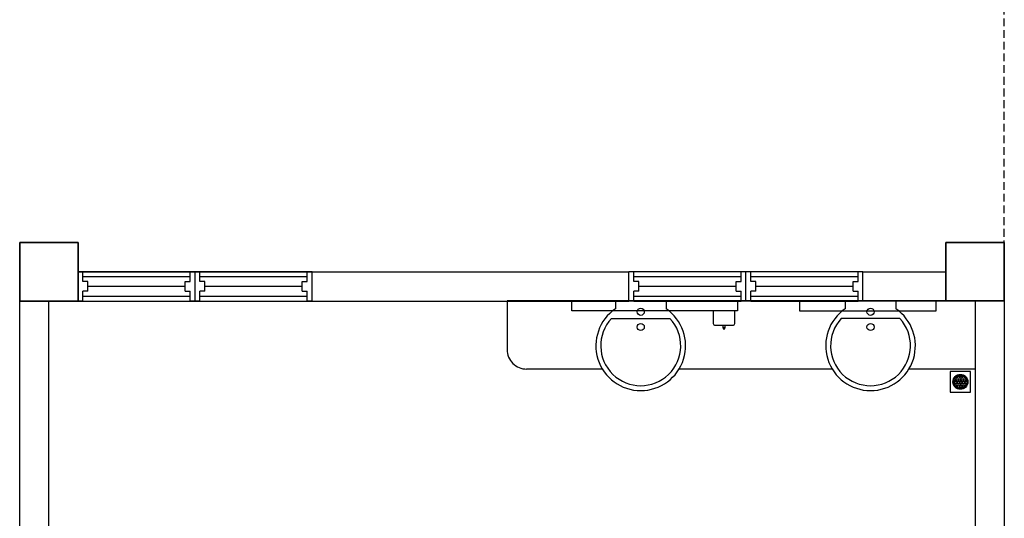
# Model space of a CAD drawing. Units: inches. Extents: x 115952 to 966119, y -755850 to 18208.
# Drawn here: x 946053 to 946369, y -620493 to -620333 of the extents above; entities that cross this region are included whole.
import ezdxf

# ---------------------------------------------------------------- set-up
doc = ezdxf.new("R2010")
doc.units = ezdxf.units.IN
doc.header["$MEASUREMENT"] = 0
doc.linetypes.add('CENTER2', pattern=[1.125, 0.75, -0.125, 0.125, -0.125])
doc.linetypes.add('DASHED2', pattern=[0.375, 0.25, -0.125])
for name, color, linetype in [('BACC', 1, 'Continuous'), ('BDIM150', 15, 'Continuous'), ('BDIM200', 15, 'Continuous'), ('BSANITARY', 2, 'Continuous')]:
    doc.layers.add(name, color=color, linetype=linetype)
doc.layers.add('BCOLUMN', color=4, linetype='Continuous', lineweight=35)
doc.layers.add('BWALL', color=3, linetype='Continuous', lineweight=25)

msp = doc.modelspace()

# ---------------------------------------------------------------- linework, layer by layer
at = {"color": 15, "linetype": 'DASHED2', "ltscale": 10}
msp.add_line((946368.96, -620414.3, 6593.93), (946368.96, -620303.31, 6593.93), dxfattribs=at)
at = {"layer": 'BACC', "color": 15, "linetype": 'Continuous'}
for p, q in [((946230.28, -620426.78, 6594.45), (946230.28, -620423.66, 6594.45)), ((946230.28, -620423.66, 6594.45), (946283.41, -620423.66, 6594.45)), ((946283.41, -620423.66, 6594.45), (946283.41, -620426.78, 6594.45)), ((946347.07, -620423.66, 6594.45), (946303.32, -620423.66, 6594.45)), ((946303.32, -620423.66, 6594.45), (946303.32, -620426.78, 6594.45)), ((946347.07, -620426.78, 6594.45), (946347.07, -620423.66, 6594.45)), ((946283.41, -620426.78, 6594.45), (946230.28, -620426.78, 6594.45)), ((946269.63, -620426.77, 6594.45), (946262.76, -620426.77, 6594.45)), ((946275.66, -620426.77, 6594.45), (946275.66, -620430.83, 6594.45)), ((946282.53, -620430.83, 6594.45), (946282.53, -620426.77, 6594.45)), ((946303.32, -620426.78, 6594.45), (946347.07, -620426.78, 6594.45)), ((946276.28, -620431.46, 6594.45), (946281.91, -620431.46, 6594.45)), ((946278.81, -620432.27, 6594.45), (946278.81, -620431.46, 6594.45)), ((946278.81, -620431.46, 6594.45), (946279.38, -620431.46, 6594.45)), ((946279.38, -620432.27, 6594.45), (946278.81, -620432.27, 6594.45)), ((946278.81, -620432.27, 6594.45), (946278.81, -620432.56, 6594.45)), ((946279.38, -620432.27, 6594.45), (946278.81, -620432.27, 6594.45)), ((946278.81, -620432.56, 6594.45), (946279.38, -620432.56, 6594.45)), ((946279.38, -620431.46, 6594.45), (946279.38, -620432.27, 6594.45)), ((946279.38, -620432.56, 6594.45), (946279.38, -620432.27, 6594.45))]:
    msp.add_line(p, q, dxfattribs=at)
for centre, start, end in [((946276.28, -620430.83, 6594.45), 180, 270), ((946281.91, -620430.83, 6594.45), 270, 0)]:
    msp.add_arc(centre, 0.625, start, end, dxfattribs=at)
at = {"layer": 'BCOLUMN', "color": 15, "extrusion": (-0.054764, -7.46289e-13, 0.998499)}
for p, q in [((946053.33, -620423.68, 6592.91), (946053.33, -620404.93, 6592.91)), ((946053.33, -620404.93, 6592.91), (946072.05, -620404.93, 6593.93)), ((946072.05, -620404.93, 6593.93), (946072.05, -620423.68, 6593.93)), ((946350.24, -620423.64, 6593.93), (946350.24, -620404.89, 6593.93)), ((946350.24, -620404.89, 6593.93), (946368.96, -620404.89, 6594.96)), ((946368.96, -620404.89, 6594.96), (946368.96, -620423.64, 6594.96)), ((946072.05, -620423.68, 6593.93), (946053.33, -620423.68, 6592.91)), ((946368.96, -620423.64, 6594.96), (946350.24, -620423.64, 6593.93))]:
    msp.add_line(p, q, dxfattribs=at)
at = {"layer": 'BDIM150', "color": 15, "linetype": 'CENTER2'}
msp.add_line((946323.65, -620414.3, 6593.93), (946350.24, -620414.3, 6593.93), dxfattribs=at)
at = {"layer": 'BDIM200', "color": 15, "linetype": 'Continuous'}
for p, q in [((946073.62, -620414.3, 6593.93), (946072.05, -620414.3, 6593.93)), ((946072.05, -620423.68, 6593.93), (946072.05, -620414.3, 6593.93)), ((946073.62, -620417.43, 6593.93), (946073.62, -620414.3, 6593.93)), ((946107.99, -620414.3, 6593.93), (946073.62, -620414.3, 6593.93)), ((946109.55, -620414.3, 6593.93), (946107.99, -620414.3, 6593.93)), ((946107.99, -620417.43, 6593.93), (946107.99, -620414.3, 6593.93)), ((946111.12, -620414.3, 6593.93), (946109.55, -620414.3, 6593.93)), ((946109.55, -620423.68, 6593.93), (946109.55, -620414.3, 6593.93)), ((946109.55, -620423.68, 6593.93), (946109.55, -620414.3, 6593.93)), ((946111.12, -620417.43, 6593.93), (946111.12, -620414.3, 6593.93)), ((946145.49, -620414.3, 6593.93), (946111.12, -620414.3, 6593.93)), ((946147.05, -620414.3, 6593.93), (946145.49, -620414.3, 6593.93)), ((946145.49, -620417.43, 6593.93), (946145.49, -620414.3, 6593.93)), ((946147.05, -620423.68, 6593.93), (946147.05, -620414.3, 6593.93)), ((946250.21, -620414.3, 6593.93), (946248.65, -620414.3, 6593.93)), ((946248.65, -620423.68, 6593.93), (946248.65, -620414.3, 6593.93)), ((946250.21, -620417.43, 6593.93), (946250.21, -620414.3, 6593.93)), ((946284.58, -620414.3, 6593.93), (946250.21, -620414.3, 6593.93)), ((946286.15, -620414.3, 6593.93), (946284.58, -620414.3, 6593.93)), ((946284.58, -620417.43, 6593.93), (946284.58, -620414.3, 6593.93)), ((946287.71, -620414.3, 6593.93), (946286.15, -620414.3, 6593.93)), ((946286.15, -620423.68, 6593.93), (946286.15, -620414.3, 6593.93)), ((946286.15, -620423.68, 6593.93), (946286.15, -620414.3, 6593.93)), ((946287.71, -620417.43, 6593.93), (946287.71, -620414.3, 6593.93)), ((946322.08, -620414.3, 6593.93), (946287.71, -620414.3, 6593.93)), ((946323.65, -620414.3, 6593.93), (946322.08, -620414.3, 6593.93)), ((946322.08, -620417.43, 6593.93), (946322.08, -620414.3, 6593.93)), ((946323.65, -620423.68, 6593.93), (946323.65, -620414.3, 6593.93)), ((946107.99, -620415.87, 6593.93), (946073.62, -620415.87, 6593.93)), ((946075.18, -620417.43, 6593.93), (946073.62, -620417.43, 6593.93)), ((946075.18, -620420.55, 6593.93), (946075.18, -620417.43, 6593.93)), ((946106.43, -620420.55, 6593.93), (946106.43, -620417.43, 6593.93)), ((946106.43, -620417.43, 6593.93), (946107.99, -620417.43, 6593.93)), ((946145.49, -620415.87, 6593.93), (946111.12, -620415.87, 6593.93)), ((946112.68, -620417.43, 6593.93), (946111.12, -620417.43, 6593.93)), ((946112.68, -620420.55, 6593.93), (946112.68, -620417.43, 6593.93)), ((946143.93, -620420.55, 6593.93), (946143.93, -620417.43, 6593.93)), ((946143.93, -620417.43, 6593.93), (946145.49, -620417.43, 6593.93)), ((946284.58, -620415.87, 6593.93), (946250.21, -620415.87, 6593.93)), ((946251.77, -620417.43, 6593.93), (946250.21, -620417.43, 6593.93)), ((946251.77, -620420.55, 6593.93), (946251.77, -620417.43, 6593.93)), ((946283.02, -620420.55, 6593.93), (946283.02, -620417.43, 6593.93)), ((946283.02, -620417.43, 6593.93), (946284.58, -620417.43, 6593.93)), ((946322.08, -620415.87, 6593.93), (946287.71, -620415.87, 6593.93)), ((946289.27, -620417.43, 6593.93), (946287.71, -620417.43, 6593.93)), ((946289.27, -620420.55, 6593.93), (946289.27, -620417.43, 6593.93)), ((946320.52, -620420.55, 6593.93), (946320.52, -620417.43, 6593.93)), ((946320.52, -620417.43, 6593.93), (946322.08, -620417.43, 6593.93)), ((946073.62, -620423.68, 6593.93), (946073.62, -620420.55, 6593.93)), ((946075.18, -620420.55, 6593.93), (946073.62, -620420.55, 6593.93)), ((946106.43, -620418.99, 6593.93), (946075.18, -620418.99, 6593.93)), ((946106.43, -620420.55, 6593.93), (946107.99, -620420.55, 6593.93)), ((946107.99, -620423.68, 6593.93), (946107.99, -620420.55, 6593.93)), ((946111.12, -620423.68, 6593.93), (946111.12, -620420.55, 6593.93)), ((946112.68, -620420.55, 6593.93), (946111.12, -620420.55, 6593.93)), ((946143.93, -620418.99, 6593.93), (946112.68, -620418.99, 6593.93)), ((946143.93, -620420.55, 6593.93), (946145.49, -620420.55, 6593.93)), ((946145.49, -620423.68, 6593.93), (946145.49, -620420.55, 6593.93)), ((946250.21, -620423.68, 6593.93), (946250.21, -620420.55, 6593.93)), ((946251.77, -620420.55, 6593.93), (946250.21, -620420.55, 6593.93)), ((946283.02, -620418.99, 6593.93), (946251.77, -620418.99, 6593.93)), ((946283.02, -620420.55, 6593.93), (946284.58, -620420.55, 6593.93)), ((946284.58, -620423.68, 6593.93), (946284.58, -620420.55, 6593.93)), ((946287.71, -620423.68, 6593.93), (946287.71, -620420.55, 6593.93)), ((946289.27, -620420.55, 6593.93), (946287.71, -620420.55, 6593.93)), ((946320.52, -620418.99, 6593.93), (946289.27, -620418.99, 6593.93)), ((946320.52, -620420.55, 6593.93), (946322.08, -620420.55, 6593.93)), ((946322.08, -620423.68, 6593.93), (946322.08, -620420.55, 6593.93)), ((946073.62, -620423.68, 6593.93), (946072.05, -620423.68, 6593.93)), ((946073.62, -620422.12, 6593.93), (946107.99, -620422.12, 6593.93)), ((946073.62, -620423.68, 6593.93), (946107.99, -620423.68, 6593.93)), ((946109.55, -620423.68, 6593.93), (946107.99, -620423.68, 6593.93)), ((946111.12, -620423.68, 6593.93), (946109.55, -620423.68, 6593.93)), ((946111.12, -620422.12, 6593.93), (946145.49, -620422.12, 6593.93)), ((946111.12, -620423.68, 6593.93), (946145.49, -620423.68, 6593.93)), ((946147.05, -620423.68, 6593.93), (946145.49, -620423.68, 6593.93)), ((946250.21, -620423.68, 6593.93), (946248.65, -620423.68, 6593.93)), ((946250.21, -620422.12, 6593.93), (946284.58, -620422.12, 6593.93)), ((946250.21, -620423.68, 6593.93), (946284.58, -620423.68, 6593.93)), ((946286.15, -620423.68, 6593.93), (946284.58, -620423.68, 6593.93)), ((946287.71, -620423.68, 6593.93), (946286.15, -620423.68, 6593.93)), ((946287.71, -620422.12, 6593.93), (946322.08, -620422.12, 6593.93)), ((946287.71, -620423.68, 6593.93), (946322.08, -620423.68, 6593.93)), ((946323.65, -620423.68, 6593.93), (946322.08, -620423.68, 6593.93))]:
    msp.add_line(p, q, dxfattribs=at)
at = {"layer": 'BSANITARY', "color": 15, "linetype": 'Continuous'}
for p, q in [((946209.58, -620423.64, 6594.45), (946209.58, -620439.24, 6594.45)), ((946359.56, -620423.64, 6594.45), (946209.58, -620423.64, 6594.45)), ((946244.28, -620423.64, 6594.45), (946244.28, -620426.16, 6594.45)), ((946260.53, -620423.64, 6594.45), (946244.28, -620423.64, 6594.45)), ((946260.53, -620423.64, 6594.45), (946260.53, -620426.16, 6594.45)), ((946317.95, -620423.64, 6594.45), (946317.95, -620426.16, 6594.45)), ((946317.95, -620423.64, 6594.45), (946334.2, -620423.64, 6594.45)), ((946334.2, -620423.64, 6594.45), (946334.2, -620426.16, 6594.45)), ((946243.03, -620429.29, 6594.45), (946261.78, -620429.29, 6594.45)), ((946335.45, -620429.29, 6594.45), (946316.7, -620429.29, 6594.45)), ((946240.13, -620445.49, 6594.45), (946215.83, -620445.49, 6594.45)), ((946358.17, -620446.31, 6594.45), (946351.61, -620446.31, 6594.45)), ((946351.61, -620446.31, 6594.45), (946351.61, -620452.87, 6594.45)), ((946352.84, -620449.31, 6594.45), (946353.04, -620449.19, 6594.45)), ((946352.84, -620449.31, 6594.45), (946352.84, -620449.54, 6594.45)), ((946353.04, -620449.19, 6594.45), (946353.24, -620449.31, 6594.45)), ((946353.24, -620448.61, 6594.45), (946353.45, -620448.49, 6594.45)), ((946353.24, -620448.61, 6594.45), (946353.24, -620448.84, 6594.45)), ((946353.24, -620448.84, 6594.45), (946353.45, -620448.96, 6594.45)), ((946353.24, -620449.31, 6594.45), (946353.24, -620449.54, 6594.45)), ((946353.45, -620448.49, 6594.45), (946353.65, -620448.61, 6594.45)), ((946353.45, -620448.96, 6594.45), (946353.65, -620448.84, 6594.45)), ((946353.65, -620447.93, 6594.45), (946353.65, -620448.14, 6594.45)), ((946353.65, -620448.14, 6594.45), (946353.85, -620448.26, 6594.45)), ((946353.65, -620448.61, 6594.45), (946353.65, -620448.84, 6594.45)), ((946353.65, -620449.31, 6594.45), (946353.85, -620449.19, 6594.45)), ((946353.65, -620449.31, 6594.45), (946353.65, -620449.54, 6594.45)), ((946353.85, -620448.26, 6594.45), (946354.06, -620448.14, 6594.45)), ((946353.85, -620449.19, 6594.45), (946354.06, -620449.31, 6594.45)), ((946353.86, -620447.79, 6594.45), (946354.06, -620447.9, 6594.45)), ((946354.06, -620447.9, 6594.45), (946354.06, -620448.14, 6594.45)), ((946354.06, -620448.61, 6594.45), (946354.26, -620448.49, 6594.45)), ((946354.06, -620448.61, 6594.45), (946354.06, -620448.84, 6594.45)), ((946354.06, -620448.84, 6594.45), (946354.26, -620448.96, 6594.45)), ((946354.06, -620449.31, 6594.45), (946354.06, -620449.54, 6594.45)), ((946354.26, -620448.49, 6594.45), (946354.46, -620448.61, 6594.45)), ((946354.26, -620448.96, 6594.45), (946354.46, -620448.84, 6594.45)), ((946354.46, -620447.9, 6594.45), (946354.67, -620447.79, 6594.45)), ((946354.46, -620447.9, 6594.45), (946354.46, -620448.14, 6594.45)), ((946354.46, -620448.14, 6594.45), (946354.67, -620448.26, 6594.45)), ((946354.46, -620448.61, 6594.45), (946354.46, -620448.84, 6594.45)), ((946354.46, -620449.31, 6594.45), (946354.67, -620449.19, 6594.45)), ((946354.46, -620449.31, 6594.45), (946354.46, -620449.54, 6594.45)), ((946354.67, -620447.79, 6594.45), (946354.87, -620447.9, 6594.45)), ((946354.67, -620448.26, 6594.45), (946354.87, -620448.14, 6594.45)), ((946354.67, -620449.19, 6594.45), (946354.87, -620449.31, 6594.45)), ((946354.87, -620447.9, 6594.45), (946354.87, -620448.14, 6594.45)), ((946354.87, -620448.61, 6594.45), (946355.07, -620448.49, 6594.45)), ((946354.87, -620448.61, 6594.45), (946354.87, -620448.84, 6594.45)), ((946354.87, -620448.84, 6594.45), (946355.07, -620448.96, 6594.45)), ((946354.87, -620449.31, 6594.45), (946354.87, -620449.54, 6594.45)), ((946355.02, -620447.52, 6594.45), (946355.07, -620447.55, 6594.45)), ((946355.07, -620447.55, 6594.45), (946355.11, -620447.53, 6594.45)), ((946355.07, -620448.49, 6594.45), (946355.27, -620448.61, 6594.45)), ((946355.07, -620448.96, 6594.45), (946355.27, -620448.84, 6594.45)), ((946355.27, -620447.9, 6594.45), (946355.48, -620447.79, 6594.45)), ((946355.27, -620447.9, 6594.45), (946355.27, -620448.14, 6594.45)), ((946355.27, -620448.14, 6594.45), (946355.48, -620448.26, 6594.45)), ((946355.27, -620448.61, 6594.45), (946355.27, -620448.84, 6594.45)), ((946355.27, -620449.31, 6594.45), (946355.48, -620449.19, 6594.45)), ((946355.27, -620449.31, 6594.45), (946355.27, -620449.54, 6594.45)), ((946355.48, -620447.79, 6594.45), (946355.68, -620447.9, 6594.45)), ((946355.48, -620448.26, 6594.45), (946355.68, -620448.14, 6594.45)), ((946355.48, -620449.19, 6594.45), (946355.68, -620449.31, 6594.45)), ((946355.68, -620447.9, 6594.45), (946355.68, -620448.14, 6594.45)), ((946355.68, -620448.61, 6594.45), (946355.88, -620448.49, 6594.45)), ((946355.68, -620448.61, 6594.45), (946355.68, -620448.84, 6594.45)), ((946355.68, -620448.84, 6594.45), (946355.88, -620448.96, 6594.45)), ((946355.68, -620449.31, 6594.45), (946355.68, -620449.54, 6594.45)), ((946355.88, -620448.49, 6594.45), (946356.09, -620448.61, 6594.45)), ((946355.88, -620448.96, 6594.45), (946356.09, -620448.84, 6594.45)), ((946356.09, -620447.9, 6594.45), (946356.09, -620448.14, 6594.45)), ((946356.09, -620447.9, 6594.45), (946356.09, -620447.9, 6594.45)), ((946356.09, -620448.14, 6594.45), (946356.29, -620448.26, 6594.45)), ((946356.09, -620448.61, 6594.45), (946356.09, -620448.84, 6594.45)), ((946356.09, -620449.31, 6594.45), (946356.29, -620449.19, 6594.45)), ((946356.09, -620449.31, 6594.45), (946356.09, -620449.54, 6594.45)), ((946356.29, -620448.26, 6594.45), (946356.41, -620448.19, 6594.45)), ((946356.29, -620449.19, 6594.45), (946356.49, -620449.31, 6594.45)), ((946356.49, -620448.61, 6594.45), (946356.66, -620448.51, 6594.45)), ((946356.49, -620448.61, 6594.45), (946356.49, -620448.84, 6594.45)), ((946356.49, -620448.84, 6594.45), (946356.69, -620448.96, 6594.45)), ((946356.49, -620449.31, 6594.45), (946356.49, -620449.54, 6594.45)), ((946356.69, -620448.96, 6594.45), (946356.83, -620448.88, 6594.45)), ((946356.9, -620449.31, 6594.45), (946356.94, -620449.29, 6594.45)), ((946356.9, -620449.31, 6594.45), (946356.9, -620449.54, 6594.45)), ((946358.17, -620452.87, 6594.45), (946358.17, -620446.31, 6594.45)), ((946352.84, -620449.54, 6594.45), (946353.04, -620449.66, 6594.45)), ((946353.04, -620449.66, 6594.45), (946353.24, -620449.54, 6594.45)), ((946353.09, -620450.63, 6594.45), (946353.24, -620450.72, 6594.45)), ((946353.24, -620450.01, 6594.45), (946353.45, -620449.9, 6594.45)), ((946353.24, -620450.01, 6594.45), (946353.24, -620450.25, 6594.45)), ((946353.24, -620450.25, 6594.45), (946353.45, -620450.37, 6594.45)), ((946353.24, -620450.72, 6594.45), (946353.24, -620450.86, 6594.45)), ((946353.45, -620449.9, 6594.45), (946353.65, -620450.01, 6594.45)), ((946353.45, -620450.37, 6594.45), (946353.65, -620450.25, 6594.45)), ((946353.65, -620449.54, 6594.45), (946353.85, -620449.66, 6594.45)), ((946353.65, -620450.01, 6594.45), (946353.65, -620450.25, 6594.45)), ((946353.65, -620450.72, 6594.45), (946353.85, -620450.6, 6594.45)), ((946353.65, -620450.72, 6594.45), (946353.65, -620450.95, 6594.45)), ((946353.65, -620450.95, 6594.45), (946353.85, -620451.07, 6594.45)), ((946353.85, -620449.66, 6594.45), (946354.06, -620449.54, 6594.45)), ((946353.85, -620450.6, 6594.45), (946354.06, -620450.72, 6594.45)), ((946353.85, -620451.07, 6594.45), (946354.06, -620450.95, 6594.45)), ((946354.06, -620450.01, 6594.45), (946354.26, -620449.9, 6594.45)), ((946354.06, -620450.01, 6594.45), (946354.06, -620450.25, 6594.45)), ((946354.06, -620450.25, 6594.45), (946354.26, -620450.37, 6594.45)), ((946354.06, -620450.72, 6594.45), (946354.06, -620450.95, 6594.45)), ((946354.06, -620451.42, 6594.45), (946354.26, -620451.3, 6594.45)), ((946354.06, -620451.42, 6594.45), (946354.06, -620451.49, 6594.45)), ((946354.26, -620449.9, 6594.45), (946354.46, -620450.01, 6594.45)), ((946354.26, -620450.37, 6594.45), (946354.46, -620450.25, 6594.45)), ((946354.26, -620451.3, 6594.45), (946354.46, -620451.42, 6594.45)), ((946354.46, -620449.54, 6594.45), (946354.67, -620449.66, 6594.45)), ((946354.46, -620450.01, 6594.45), (946354.46, -620450.25, 6594.45)), ((946354.46, -620450.72, 6594.45), (946354.67, -620450.6, 6594.45)), ((946354.46, -620450.72, 6594.45), (946354.46, -620450.95, 6594.45)), ((946354.46, -620450.95, 6594.45), (946354.67, -620451.07, 6594.45)), ((946354.46, -620451.42, 6594.45), (946354.46, -620451.62, 6594.45)), ((946354.67, -620449.66, 6594.45), (946354.87, -620449.54, 6594.45)), ((946354.67, -620450.6, 6594.45), (946354.87, -620450.72, 6594.45)), ((946354.67, -620451.07, 6594.45), (946354.87, -620450.95, 6594.45)), ((946354.87, -620450.01, 6594.45), (946355.07, -620449.9, 6594.45)), ((946354.87, -620450.01, 6594.45), (946354.87, -620450.25, 6594.45)), ((946354.87, -620450.25, 6594.45), (946355.07, -620450.37, 6594.45)), ((946354.87, -620450.72, 6594.45), (946354.87, -620450.95, 6594.45)), ((946354.87, -620451.42, 6594.45), (946355.07, -620451.3, 6594.45)), ((946354.87, -620451.42, 6594.45), (946354.87, -620451.65, 6594.45)), ((946354.87, -620451.65, 6594.45), (946354.89, -620451.66, 6594.45)), ((946355.07, -620449.9, 6594.45), (946355.27, -620450.01, 6594.45)), ((946355.07, -620450.37, 6594.45), (946355.27, -620450.25, 6594.45)), ((946355.07, -620451.3, 6594.45), (946355.27, -620451.42, 6594.45)), ((946355.27, -620449.54, 6594.45), (946355.48, -620449.66, 6594.45)), ((946355.27, -620450.01, 6594.45), (946355.27, -620450.25, 6594.45)), ((946355.27, -620450.72, 6594.45), (946355.48, -620450.6, 6594.45)), ((946355.27, -620450.72, 6594.45), (946355.27, -620450.95, 6594.45)), ((946355.27, -620450.95, 6594.45), (946355.48, -620451.07, 6594.45)), ((946355.27, -620451.42, 6594.45), (946355.27, -620451.63, 6594.45)), ((946355.48, -620449.66, 6594.45), (946355.68, -620449.54, 6594.45)), ((946355.48, -620450.6, 6594.45), (946355.68, -620450.72, 6594.45)), ((946355.48, -620451.07, 6594.45), (946355.68, -620450.95, 6594.45)), ((946355.68, -620450.01, 6594.45), (946355.88, -620449.9, 6594.45)), ((946355.68, -620450.01, 6594.45), (946355.68, -620450.25, 6594.45)), ((946355.68, -620450.25, 6594.45), (946355.88, -620450.37, 6594.45)), ((946355.68, -620450.72, 6594.45), (946355.68, -620450.95, 6594.45)), ((946355.68, -620451.42, 6594.45), (946355.88, -620451.3, 6594.45)), ((946355.68, -620451.42, 6594.45), (946355.68, -620451.51, 6594.45)), ((946355.88, -620449.9, 6594.45), (946356.09, -620450.01, 6594.45)), ((946355.88, -620450.37, 6594.45), (946356.09, -620450.25, 6594.45)), ((946355.88, -620451.3, 6594.45), (946355.98, -620451.36, 6594.45)), ((946356.09, -620449.54, 6594.45), (946356.29, -620449.66, 6594.45)), ((946356.09, -620450.01, 6594.45), (946356.09, -620450.25, 6594.45)), ((946356.09, -620450.72, 6594.45), (946356.29, -620450.6, 6594.45)), ((946356.09, -620450.72, 6594.45), (946356.09, -620450.95, 6594.45)), ((946356.09, -620450.95, 6594.45), (946356.29, -620451.07, 6594.45)), ((946356.29, -620449.66, 6594.45), (946356.49, -620449.54, 6594.45)), ((946356.29, -620450.6, 6594.45), (946356.49, -620450.72, 6594.45)), ((946356.29, -620451.07, 6594.45), (946356.41, -620451, 6594.45)), ((946356.49, -620450.01, 6594.45), (946356.69, -620449.9, 6594.45)), ((946356.49, -620450.01, 6594.45), (946356.49, -620450.25, 6594.45)), ((946356.49, -620450.25, 6594.45), (946356.69, -620450.37, 6594.45)), ((946356.49, -620450.72, 6594.45), (946356.49, -620450.9, 6594.45)), ((946356.69, -620449.9, 6594.45), (946356.9, -620450.01, 6594.45)), ((946356.69, -620450.37, 6594.45), (946356.84, -620450.28, 6594.45)), ((946356.9, -620449.54, 6594.45), (946356.96, -620449.58, 6594.45)), ((946356.9, -620450.01, 6594.45), (946356.9, -620450.1, 6594.45)), ((946351.61, -620452.87, 6594.45), (946358.17, -620452.87, 6594.45))]:
    msp.add_line(p, q, dxfattribs=at)
at = {"layer": 'BSANITARY', "color": 15, "linetype": 'Continuous', "extrusion": (-4.13103e-09, 1.09894e-08, 1)}
for p, q in [((946313.8, -620445.49, 6594.45), (946264.69, -620445.49, 6594.45)), ((946359.56, -620445.49, 6594.45), (946338.36, -620445.49, 6594.45))]:
    msp.add_line(p, q, dxfattribs=at)
at = {"layer": 'BSANITARY', "color": 15, "linetype": 'Continuous'}
for centre, radius in [((946252.41, -620427.13, 6594.45), 1.14), ((946326.08, -620427.13, 6594.45), 1.14), ((946252.41, -620432.01, 6594.45), 1.14), ((946326.08, -620432.01, 6594.45), 1.14), ((946354.89, -620449.59, 6594.45), 2.39), ((946354.89, -620449.59, 6594.45), 2.07)]:
    msp.add_circle(centre, radius, dxfattribs=at)
for centre, radius, start, end in [((946252.41, -620438.02, 6594.45), 14.38, 124.4174, 55.5826), ((946326.08, -620438.02, 6594.45), 14.38, 124.4174, 55.5826), ((946252.41, -620438.02, 6594.45), 12.81, 137.0279, 42.9721), ((946326.08, -620438.02, 6594.45), 12.81, 137.0279, 42.9721)]:
    msp.add_arc(centre, radius, start, end, dxfattribs=at)
at = {"layer": 'BSANITARY', "color": 15, "linetype": 'Continuous', "extrusion": (-2.11889e-24, -1.15347e-08, 1)}
msp.add_arc((946215.82, -620439.25, 6594.45), 6.24, 179.9056, 270.0944, dxfattribs=at)
at = {"layer": 'BWALL', "color": 15, "linetype": 'Continuous'}
for p, q in [((946053.33, -620588.47, 6593.93), (946053.33, -620414.3, 6593.93)), ((946072.05, -620414.3, 6593.93), (946248.65, -620414.3, 6593.93)), ((946323.65, -620414.3, 6593.93), (946350.24, -620414.3, 6593.93)), ((946368.96, -620414.3, 6593.93), (946368.96, -620892.42, 6593.93)), ((946062.71, -620588.47, 6593.93), (946062.71, -620423.68, 6593.93)), ((946072.05, -620423.68, 6593.93), (946248.65, -620423.68, 6593.93)), ((946359.56, -620423.69, 6594.45), (946209.58, -620423.69, 6594.45)), ((946350.24, -620423.64, 6593.93), (946323.65, -620423.64, 6593.93)), ((946359.58, -620423.64, 6593.93), (946359.58, -620658.01, 6593.93))]:
    msp.add_line(p, q, dxfattribs=at)

doc.saveas('drawing.dxf')
